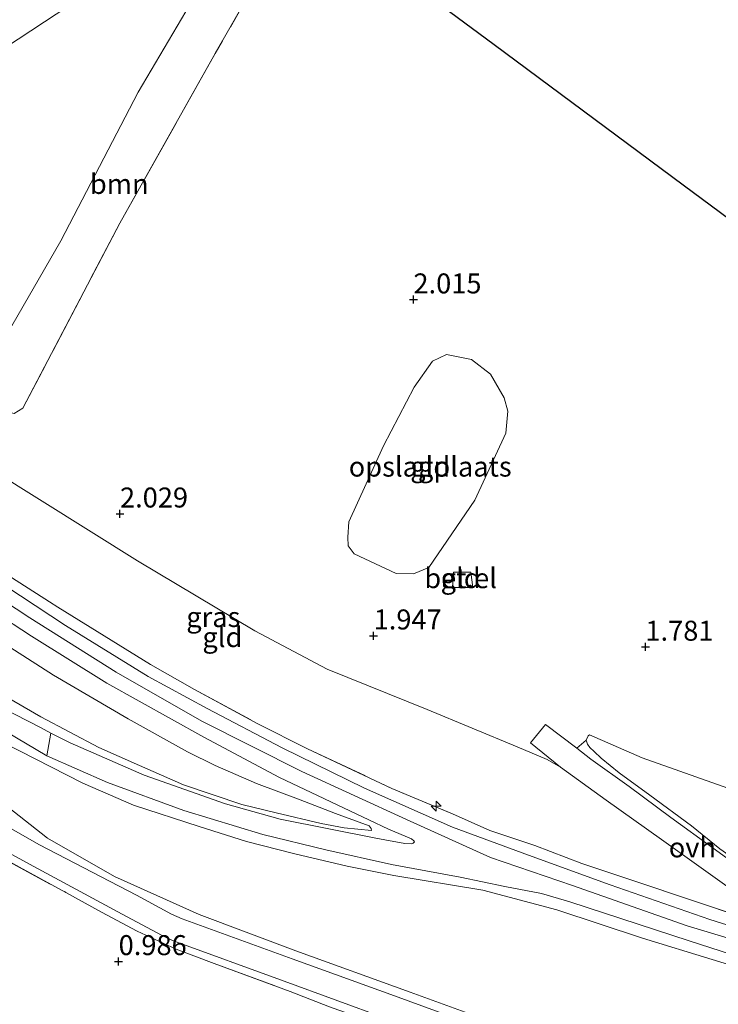
# Model space of a CAD drawing. Units: metres. Extents: x 199995 to 210008, y 499999 to 506253.
# Drawn here: x 201588 to 201676, y 500351 to 500474 of the extents above; entities that cross this region are included whole.
import ezdxf
from ezdxf.enums import TextEntityAlignment as Align

# ---------------------------------------------------------------- set-up
doc = ezdxf.new("R2010")
doc.units = ezdxf.units.M
doc.linetypes.add('IE-TERREINAFSCHEIDING', pattern=[10, 8, -2])
doc.layers.get('0').update_dxf_attribs({"lineweight": 25})
for name, color, linetype, lineweight in [('B-ME-AL-OVERIG-S-B1', 7, 'Continuous', 18), ('B-ME-GR-BOOM-GV-B6', 93, 'Continuous', 18), ('B-ME-GW-KRUINLIJN-L-B1', 93, 'Continuous', 18), ('B-ME-GW-TEENLIJN-L-B1', 93, 'Continuous', 18), ('B-ME-IE-GRASLAND-GV-B6', 93, 'Continuous', 18), ('B-ME-IE-GRONDWERKLIJN-GROND_INGERICHT-GV-B6', 253, 'Continuous', 18), ('B-ME-IE-HULPGEOMETRIE-L-B1', 53, 'Continuous', 18), ('B-ME-IE-TERREINAFSCHEIDING-RASTERHEKWERK-L-B1', 8, 'IE-TERREINAFSCHEIDING', 18), ('B-ME-VH-VERH_SOORT-BETON-OVERIG-GV-B6', 8, 'IE-TERREINAFSCHEIDING-NATUURLIJK-HOUTWAL', 18), ('B-ME-VH-VERH_SOORT-BITUMEN-GV-B6', 8, 'IE-TERREINAFSCHEIDING-NATUURLIJK-HOUTWAL', 18), ('B-ME-VH-VERH_SOORT-GV-B6', 8, 'Continuous', 18), ('B-ME-VH-VERH_SOORT-ONVERHARD-GV-B6', 8, 'Continuous', 18)]:
    doc.layers.add(name, color=color, linetype=linetype, lineweight=lineweight)
doc.layers.add('B-ME-GW-HOOGTEPUNT-S-B1', color=10, linetype='Continuous')
doc.layers.add('B-ME-KG-KADASTRAAL-OPNAMEDTMGRENS-L-B1', color=10, linetype='Continuous')
doc.styles.add('NLCS-ISO', font='NLCS-ISO.TTF')
doc.linetypes.add('IE-TERREINAFSCHEIDING-NATUURLIJK-HOUTWAL', pattern='A,7,-1.5,[67,NLCS.SHX,S=0.75,R=45,X=0,Y=0],-1.5,7,-1.5,[70,NLCS.SHX,S=0.75,R=0,X=0,Y=0],-1.5', length=20)

# ---------------------------------------------------------------- blocks, each defined once
blk = doc.blocks.new('hecto')
for p, q in [((0, 0.625), (-0.625, 0)), ((0, -0.625), (0, 0.625)), ((-0.625, 0), (0.625, 0)), ((0.625, 0), (0, -0.625))]:
    blk.add_line(p, q)
blk = doc.blocks.new('hoogtepunt')
for p, q in [((-0.5, 0), (0.5, 0)), ((0, 0.5), (0, -0.5))]:
    blk.add_line(p, q)

msp = doc.modelspace()

# ---------------------------------------------------------------- linework, layer by layer
at = {"layer": 'B-ME-GR-BOOM-GV-B6'}
msp.add_polyline3d([(201623.53, 500489.19, 1.5), (201612.71, 500470.23, 1.62), (201600.78, 500449.03, 1.68), (201588.62, 500425.86, 1.86), (201587.54, 500425.2, 1.88), (201586.63, 500425.46, 1.88), (201585.66, 500427.16, 1.87), (201585.3, 500430.94, 1.88), (201586.63, 500435.08, 1.87), (201593.4, 500446.81, 1.67), (201603.07, 500465.4, 1.5), (201613.36, 500482.89, 1.5), (201619.1, 500492.48, 1.47), (201623.53, 500489.19, 1.5)], dxfattribs=at)
at = {"layer": 'B-ME-GW-KRUINLIJN-L-B1'}
for points in [[(201845.92, 500309.62, 5.29), (201825.36, 500315.22, 5.26), (201808.5, 500320.32, 5.37), (201783.94, 500327.26, 5.46), (201767.04, 500331.99, 5.52), (201752.01, 500336.52, 5.54), (201735.67, 500341.67, 5.48), (201721.05, 500345.97, 5.48), (201705.02, 500351, 5.52), (201688.84, 500355.97, 5.54), (201671.77, 500361.07, 5.49), (201657.45, 500366.13, 5.63), (201647.18, 500369.62, 5.6), (201636.64, 500374.38, 5.59), (201623.57, 500380.38, 5.55), (201611.03, 500386.7, 5.52), (201600.29, 500392.82, 5.52), (201589.5, 500399.61, 5.41), (201577.48, 500407.53, 5.4), (201565.26, 500416.42, 5.41), (201554.11, 500425.01, 5.48), (201546.8, 500431.09, 5.48), (201537.88, 500439.02, 5.45)], [(201534.65, 500436.9, 5.35), (201539.35, 500432.28, 5.25), (201547.49, 500424.9, 5.31), (201553.82, 500419.72, 5.27), (201562.59, 500413.05, 5.3), (201572.04, 500405.95, 5.15), (201582.06, 500399.1, 5.16), (201592.46, 500392.45, 5.27), (201601.83, 500387, 5.32), (201609.25, 500382.87, 5.26), (201612.7, 500381.14, 5.23), (201617.87, 500378.91, 5.26), (201623.13, 500376.95, 5.26), (201627.76, 500375.16, 5.33), (201631.96, 500373.58, 5.41), (201632.25, 500373.27, 5.38), (201632.26, 500373, 5.32)], [(201688.77, 500352.6, 5.46), (201674.9, 500356.88, 5.56), (201666.18, 500359.56, 5.47), (201655.46, 500363.07, 5.59), (201646.2, 500365.55, 5.49), (201635.06, 500367.4, 5.35), (201629.22, 500368.56, 5.09), (201622.66, 500370.09, 4.84), (201616.61, 500371.62, 4.51), (201610.72, 500373.53, 4.29), (201602.46, 500376.2, 3.83), (201596.12, 500378.93, 3.5), (201588.23, 500382.99, 3.35), (201583.09, 500385.49, 3.25), (201579.39, 500387.08, 3.08), (201575.15, 500388.76, 3.23), (201573.07, 500389.25, 3.21), (201571.5, 500389.03, 3.09), (201570.15, 500388.49, 3.01), (201568.5, 500387.49, 2.68), (201567.85, 500386.82, 2.51), (201567.57, 500386.03, 2.39), (201567.45, 500384.99, 2.2)], [(201687.68, 500363.22, 5.41), (201680.53, 500367.44, 4.72), (201675.88, 500370.71, 4.3), (201672.31, 500373.58, 3.68), (201667.11, 500377.43, 3.1), (201663.28, 500380.21, 2.65), (201661.04, 500382.07, 2.35), (201660.14, 500382.88, 2.3), (201659.61, 500383.38, 2.21), (201659.33, 500383.81, 2.09), (201659.14, 500384.31, 2.02), (201659.41, 500384.84, 1.98), (201659.58, 500385, 1.93)]]:
    msp.add_polyline3d(points, dxfattribs=at)
at = {"layer": 'B-ME-GW-TEENLIJN-L-B1'}
for points in [[(201544.04, 500443.1, 4.28), (201554.66, 500436.28, 3.56), (201563.74, 500431.29, 2.84), (201569.29, 500427.89, 2.63), (201576.11, 500424.14, 2.27), (201584.89, 500418.08, 2.22), (201603, 500406.77, 2.11), (201617.67, 500398.01, 2.06), (201626.73, 500393.2, 2.17), (201639.23, 500388.16, 2.23), (201650.5, 500383.48, 2.16), (201654.28, 500381.89, 2.18), (201655.93, 500380.95, 2.29), (201661.63, 500376.79, 2.84), (201668.57, 500371.88, 3.67), (201676.45, 500366.27, 4.56), (201682.19, 500362.14, 5.23), (201684.49, 500360.28, 5.58)], [(201531.95, 500435.12, 4.2), (201536.2, 500430.19, 3.94), (201542.65, 500423.55, 3.61), (201550.53, 500415.76, 3.38), (201558.61, 500408.56, 3.45), (201567.75, 500401.47, 3.4), (201575.06, 500396.51, 3.38), (201581.51, 500392.68, 3.46), (201590.9, 500387.25, 3.55), (201598.13, 500383.42, 3.72), (201603.25, 500381.13, 4), (201608.74, 500378.74, 4.18), (201616.06, 500376.25, 4.48), (201620.35, 500375.22, 4.8), (201625.98, 500373.9, 5.05), (201628.86, 500373.36, 5.17), (201632.26, 500373, 5.32)], [(201567.45, 500384.99, 2.2), (201572.12, 500382.49, 2.03), (201577.62, 500380.2, 1.73), (201580.66, 500379.74, 1.62), (201582.46, 500379.42, 1.59), (201584.19, 500378.48, 1.58), (201586.79, 500375.92, 1.33), (201591.7, 500372.05, 1.1), (201600.11, 500367.26, 1.17), (201610.71, 500362.52, 1.15), (201622.81, 500357.94, 1.18), (201637.11, 500352.79, 1.2), (201654.57, 500346.43, 1.31), (201672.35, 500340.15, 1.33), (201691.87, 500333.09, 1.33), (201713.3, 500326.38, 1.49), (201732.82, 500320.78, 1.48), (201753.86, 500314.72, 1.5), (201776.72, 500307.45, 1.51), (201796.81, 500301.33, 1.56), (201805.31, 500298.62, 1.6), (201817.87, 500295.52, 1.8), (201830.2, 500293.17, 2.02), (201838.22, 500291.01, 1.97)], [(201659.58, 500385, 1.93), (201666.17, 500382.11, 2), (201677.58, 500378.08, 2.06), (201691.68, 500372.59, 2.14), (201705.46, 500366.94, 2.03), (201722.02, 500361.22, 2.17), (201741.66, 500355.25, 2.1), (201759.47, 500349.87, 2), (201780.09, 500344.41, 1.86), (201789.8, 500342.45, 1.8), (201790.66, 500341.28, 2.14), (201792.27, 500339.62, 2.32), (201794.97, 500336.64, 2.69), (201801.12, 500329.31, 4.3), (201805.21, 500324.29, 5.34)]]:
    msp.add_polyline3d(points, dxfattribs=at)
at = {"layer": 'B-ME-IE-GRASLAND-GV-B6'}
for points in [[(201684.7, 500358.72, 5.51), (201674.61, 500361.89, 5.53), (201662.16, 500366.22, 5.57), (201651.92, 500369.91, 5.6), (201642.43, 500373.45, 5.59), (201631.41, 500378.32, 5.51), (201621.09, 500383.36, 5.46), (201611.69, 500388.29, 5.4), (201604.33, 500392.28, 5.45), (201593.97, 500398.68, 5.36), (201582.65, 500406.09, 5.3)], [(201585.67, 500405.64, 5.29), (201593.02, 500400.97, 5.33), (201599.7, 500396.83, 5.37), (201604.62, 500393.79, 5.46), (201610.11, 500390.65, 5.44), (201617.97, 500386.41, 5.58), (201624.27, 500383.25, 5.52), (201634.8, 500378.28, 5.58), (201642.43, 500375.1, 5.61), (201647.1, 500373.03, 5.64), (201652.7, 500371.12, 5.56), (201658.58, 500368.88, 5.69), (201664.97, 500366.76, 5.64), (201672.82, 500364.14, 5.6), (201681.1, 500361.37, 5.58)], [(201580.22, 500403.5, 5.36), (201589.7, 500397.33, 5.38), (201599.13, 500391.45, 5.46), (201611.28, 500384.69, 5.51), (201620.75, 500379.63, 5.52), (201631.92, 500374.34, 5.56), (201634.41, 500373.19, 5.58), (201637.28, 500371.98, 5.44), (201637.59, 500371.72, 5.44), (201637.66, 500371.6, 5.44), (201637.5, 500371.45, 5.44), (201637.22, 500371.33, 5.37), (201636.44, 500371.39, 5.33), (201633.96, 500371.84, 5.41), (201632.8, 500372.07, 5.37), (201620.83, 500374.43, 4.83), (201614, 500376.37, 4.44), (201603.81, 500379.95, 3.94), (201594.57, 500383.97, 3.54), (201592.13, 500385.19, 3.37), (201590.85, 500385.89, 3.41), (201584.46, 500389.15, 3.39)], [(201582.06, 500399.1, 5.16), (201592.46, 500392.45, 5.27), (201601.83, 500387, 5.32), (201609.25, 500382.87, 5.26), (201612.7, 500381.14, 5.23), (201617.87, 500378.91, 5.26), (201623.13, 500376.95, 5.26), (201627.76, 500375.16, 5.33), (201631.96, 500373.58, 5.41), (201632.25, 500373.27, 5.38), (201632.26, 500373, 5.32), (201628.86, 500373.36, 5.17), (201625.98, 500373.9, 5.05), (201620.35, 500375.22, 4.8), (201616.06, 500376.25, 4.48), (201608.74, 500378.74, 4.18), (201603.25, 500381.13, 4), (201598.13, 500383.42, 3.72), (201590.9, 500387.25, 3.55), (201581.51, 500392.68, 3.46)], [(201581.51, 500392.68, 3.46), (201590.9, 500387.25, 3.55), (201598.13, 500383.42, 3.72), (201603.25, 500381.13, 4), (201608.74, 500378.74, 4.18), (201616.06, 500376.25, 4.48), (201620.35, 500375.22, 4.8), (201625.98, 500373.9, 5.05), (201628.86, 500373.36, 5.17), (201632.26, 500373, 5.32), (201632.25, 500373.27, 5.38), (201631.96, 500373.58, 5.41), (201627.76, 500375.16, 5.33), (201623.13, 500376.95, 5.26), (201617.87, 500378.91, 5.26), (201612.7, 500381.14, 5.23), (201609.25, 500382.87, 5.26), (201601.83, 500387, 5.32), (201592.46, 500392.45, 5.27), (201582.06, 500399.1, 5.16)], [(201688.77, 500352.6, 5.46), (201674.9, 500356.88, 5.56), (201666.18, 500359.56, 5.47), (201655.46, 500363.07, 5.59), (201646.2, 500365.55, 5.49), (201635.06, 500367.4, 5.35), (201629.22, 500368.56, 5.09), (201622.66, 500370.09, 4.84), (201616.61, 500371.62, 4.51), (201610.72, 500373.53, 4.29), (201602.46, 500376.2, 3.83), (201596.12, 500378.93, 3.5), (201588.23, 500382.99, 3.35), (201583.09, 500385.49, 3.25)], [(201586.52, 500385.41, 3.33), (201591.62, 500382.37, 3.37), (201599.22, 500379.03, 3.75), (201608.76, 500375.52, 4.24), (201618.66, 500372.52, 4.71), (201626.56, 500370.58, 5.08), (201634.78, 500368.77, 5.47), (201643.35, 500367.18, 5.64), (201648.98, 500366.02, 5.69), (201653.54, 500365.14, 5.61), (201657.1, 500364.09, 5.59), (201672.02, 500359.22, 5.54), (201685.21, 500354.94, 5.49)], [(201681.27, 500366.32, 4.84), (201675.06, 500370.79, 4.13), (201669.74, 500374.64, 3.44), (201664.54, 500378.5, 2.87), (201659.74, 500381.95, 2.4), (201657.97, 500383.3, 2.3), (201659.14, 500384.31, 2.02), (201659.33, 500383.81, 2.09), (201659.61, 500383.38, 2.21), (201660.14, 500382.88, 2.3), (201661.04, 500382.07, 2.35), (201663.28, 500380.21, 2.65), (201667.11, 500377.43, 3.1), (201672.31, 500373.58, 3.68), (201675.88, 500370.71, 4.3)], [(201648.83, 500347.32, 1.22), (201635.16, 500352.31, 1.18), (201622.36, 500356.97, 1.15), (201608.59, 500361.98, 1.11), (201607.23, 500362.54, 1.13), (201602.86, 500364.93, 1.14), (201590.7, 500371.23, 1.18), (201582.7, 500375.76, 1.44)], [(201586.79, 500375.92, 1.33), (201591.7, 500372.05, 1.1), (201600.11, 500367.26, 1.17), (201610.71, 500362.52, 1.15), (201622.81, 500357.94, 1.18), (201637.11, 500352.79, 1.2), (201654.57, 500346.43, 1.31)], [(201581.35, 500373.24, 1.38), (201589.48, 500368.8, 1.14), (201601.6, 500362.25, 1.05), (201606.06, 500359.86, 1.04), (201607.37, 500359.27, 1.06), (201621.36, 500354.16, 1.1), (201634.12, 500349.51, 1.13)], [(201627.03, 500350.97, 1.14), (201622.08, 500352.87, 1.12), (201612.57, 500356.36, 1.11), (201607.84, 500358.15, 1.08), (201602.95, 500360.4, 1.1), (201598.49, 500362.79, 1.15), (201594.03, 500365.26, 1.23), (201585.03, 500370.12, 1.24)]]:
    msp.add_polyline3d(points, dxfattribs=at)
at = {"layer": 'B-ME-IE-GRONDWERKLIJN-GROND_INGERICHT-GV-B6'}
for points in [[(201619.1, 500492.48, 1.47), (201591.32, 500474.2, 1.46), (201572.99, 500462.13, 1.58), (201570.6, 500460.56, 1.8)], [(201572.99, 500462.13, 1.58), (201591.32, 500474.2, 1.46), (201619.1, 500492.48, 1.47)], [(201613.36, 500482.89, 1.5), (201603.07, 500465.4, 1.5), (201593.4, 500446.81, 1.67), (201586.63, 500435.08, 1.87), (201585.3, 500430.94, 1.88), (201585.66, 500427.16, 1.87), (201586.63, 500425.46, 1.88), (201587.54, 500425.2, 1.88), (201588.62, 500425.86, 1.86), (201600.78, 500449.03, 1.68), (201612.71, 500470.23, 1.62), (201623.53, 500489.19, 1.5), (201647.61, 500471.34, 1.6), (201671.29, 500453.78, 1.7), (201693.51, 500437.31, 1.59)], [(201540.47, 500440.73, 5.49), (201544.04, 500443.1, 4.28), (201554.66, 500436.28, 3.56), (201563.74, 500431.29, 2.84), (201569.29, 500427.89, 2.63), (201576.11, 500424.14, 2.27), (201584.89, 500418.08, 2.22), (201603, 500406.77, 2.11), (201617.67, 500398.01, 2.06), (201626.73, 500393.2, 2.17), (201639.23, 500388.16, 2.23), (201650.5, 500383.48, 2.16), (201654.28, 500381.89, 2.18), (201655.93, 500380.95, 2.29), (201661.63, 500376.79, 2.84), (201668.57, 500371.88, 3.67), (201676.45, 500366.27, 4.56)], [(201681.1, 500361.37, 5.58), (201672.82, 500364.14, 5.6), (201664.97, 500366.76, 5.64), (201658.58, 500368.88, 5.69), (201652.7, 500371.12, 5.56), (201647.1, 500373.03, 5.64), (201642.43, 500375.1, 5.61), (201634.8, 500378.28, 5.58), (201624.27, 500383.25, 5.52), (201617.97, 500386.41, 5.58), (201610.11, 500390.65, 5.44), (201604.62, 500393.79, 5.46), (201599.7, 500396.83, 5.37), (201593.02, 500400.97, 5.33), (201585.67, 500405.64, 5.29), (201579.31, 500409.96, 5.22), (201573.87, 500413.91, 5.34), (201566.11, 500419.46, 5.46), (201558.89, 500425.21, 5.54), (201550.67, 500431.96, 5.52), (201544.85, 500436.96, 5.54), (201540.47, 500440.73, 5.49)], [(201645.19, 500414.34, 1.75), (201649.1, 500422.74, 1.75), (201649.35, 500425.47, 1.75), (201648.88, 500427.17, 1.74), (201647.17, 500430.11, 1.72), (201644.8, 500431.94, 1.74), (201641.68, 500432.57, 1.79), (201639.9, 500431.76, 1.87), (201637.62, 500428.5, 1.93), (201633.77, 500421.14, 1.9), (201629.42, 500411.65, 1.8), (201629.29, 500409.74, 1.82), (201629.34, 500408.65, 1.87), (201630.09, 500407.62, 1.91), (201635.36, 500405.16, 1.89), (201637.54, 500405.14, 1.9), (201639.46, 500405.94, 1.88), (201645.19, 500414.34, 1.75)], [(201645.19, 500414.34, 1.75), (201639.46, 500405.94, 1.88), (201637.54, 500405.14, 1.9), (201635.36, 500405.16, 1.89), (201630.09, 500407.62, 1.91), (201629.34, 500408.65, 1.87), (201629.29, 500409.74, 1.82), (201629.42, 500411.65, 1.8), (201633.77, 500421.14, 1.9), (201637.62, 500428.5, 1.93), (201639.9, 500431.76, 1.87), (201641.68, 500432.57, 1.79), (201644.8, 500431.94, 1.74), (201647.17, 500430.11, 1.72), (201648.88, 500427.17, 1.74), (201649.35, 500425.47, 1.75), (201649.1, 500422.74, 1.75), (201645.19, 500414.34, 1.75)], [(201677.58, 500378.08, 2.06), (201666.17, 500382.11, 2), (201659.58, 500385, 1.93), (201659.41, 500384.84, 1.98), (201659.14, 500384.31, 2.02), (201657.97, 500383.3, 2.3), (201654.05, 500386.29, 2.05), (201652.17, 500384, 2.13), (201655.93, 500380.95, 2.29), (201654.28, 500381.89, 2.18), (201650.5, 500383.48, 2.16), (201639.23, 500388.16, 2.23), (201626.73, 500393.2, 2.17), (201617.67, 500398.01, 2.06), (201603, 500406.77, 2.11), (201584.89, 500418.08, 2.22)], [(201642.55, 500405.35, 1.86), (201642.41, 500403.42, 1.88), (201644.95, 500403.44, 1.83), (201644.69, 500405.36, 1.83), (201642.55, 500405.35, 1.86)], [(201583.09, 500385.49, 3.25), (201588.23, 500382.99, 3.35), (201596.12, 500378.93, 3.5), (201602.46, 500376.2, 3.83), (201610.72, 500373.53, 4.29), (201616.61, 500371.62, 4.51), (201622.66, 500370.09, 4.84), (201629.22, 500368.56, 5.09), (201635.06, 500367.4, 5.35), (201646.2, 500365.55, 5.49), (201655.46, 500363.07, 5.59), (201666.18, 500359.56, 5.47), (201674.9, 500356.88, 5.56), (201688.77, 500352.6, 5.46)], [(201675.88, 500370.71, 4.3), (201672.31, 500373.58, 3.68), (201667.11, 500377.43, 3.1), (201663.28, 500380.21, 2.65), (201661.04, 500382.07, 2.35), (201660.14, 500382.88, 2.3), (201659.61, 500383.38, 2.21), (201659.33, 500383.81, 2.09), (201659.14, 500384.31, 2.02), (201659.41, 500384.84, 1.98), (201659.58, 500385, 1.93), (201666.17, 500382.11, 2), (201677.58, 500378.08, 2.06)], [(201654.57, 500346.43, 1.31), (201637.11, 500352.79, 1.2), (201622.81, 500357.94, 1.18), (201610.71, 500362.52, 1.15), (201600.11, 500367.26, 1.17), (201591.7, 500372.05, 1.1), (201586.79, 500375.92, 1.33)], [(201585.03, 500370.12, 1.24), (201594.03, 500365.26, 1.23), (201598.49, 500362.79, 1.15), (201602.95, 500360.4, 1.1), (201607.84, 500358.15, 1.08), (201612.57, 500356.36, 1.11), (201622.08, 500352.87, 1.12), (201627.03, 500350.97, 1.14)]]:
    msp.add_polyline3d(points, dxfattribs=at)
at = {"layer": 'B-ME-IE-HULPGEOMETRIE-L-B1'}
msp.add_polyline3d([(201619.1, 500492.48, 1.47), (201591.32, 500474.2, 1.46), (201572.99, 500462.13, 1.58), (201570.6, 500460.56, 1.8), (201568.21, 500458.99, 1.91), (201564, 500456.21, 1.68), (201555.37, 500450.54, 1.85), (201547.05, 500445.06, 4.32), (201546.51, 500444.71, 4.33), (201544.3, 500443.28, 4.24), (201544.04, 500443.1, 4.28), (201540.47, 500440.73, 5.49), (201539.37, 500440.01, 5.44), (201536.58, 500438.17, 5.46), (201534.65, 500436.9, 5.35), (201531.95, 500435.12, 4.2), (201531.52, 500434.84, 4.19), (201529.23, 500433.33, 4.19), (201526.11, 500431.28, 4), (201521.31, 500428.12, 2.47), (201518.71, 500426.41, 2.39), (201517.8, 500425.81, 2.32)], dxfattribs=at)
at = {"layer": 'B-ME-IE-TERREINAFSCHEIDING-RASTERHEKWERK-L-B1'}
for points in [[(201623.53, 500489.19, 1.5), (201612.71, 500470.23, 1.62), (201600.78, 500449.03, 1.68), (201588.62, 500425.86, 1.86)], [(201540.47, 500440.73, 5.49), (201544.85, 500436.96, 5.54), (201550.67, 500431.96, 5.52), (201558.89, 500425.21, 5.54), (201566.11, 500419.46, 5.46), (201573.87, 500413.91, 5.34), (201579.31, 500409.96, 5.22), (201585.67, 500405.64, 5.29), (201593.02, 500400.97, 5.33), (201599.7, 500396.83, 5.37), (201604.62, 500393.79, 5.46), (201610.11, 500390.65, 5.44), (201617.97, 500386.41, 5.58), (201624.27, 500383.25, 5.52), (201634.8, 500378.28, 5.58), (201642.43, 500375.1, 5.61), (201647.1, 500373.03, 5.64), (201652.7, 500371.12, 5.56), (201658.58, 500368.88, 5.69), (201664.97, 500366.76, 5.64), (201672.82, 500364.14, 5.6), (201681.1, 500361.37, 5.58), (201684.49, 500360.28, 5.58)], [(201567.45, 500379.62, 1.94), (201573.6, 500376.37, 1.64), (201580.94, 500372.49, 1.48), (201585.03, 500370.12, 1.24), (201594.03, 500365.26, 1.23), (201598.49, 500362.79, 1.15), (201602.95, 500360.4, 1.1), (201607.84, 500358.15, 1.08), (201612.57, 500356.36, 1.11), (201622.08, 500352.87, 1.12), (201627.03, 500350.97, 1.14), (201637.25, 500347.32, 1.12), (201646.96, 500343.75, 1.14), (201656.67, 500340.22, 1.3), (201666.84, 500336.6, 1.19), (201675.34, 500333.43, 1.25), (201676.24, 500333.04, 1.23)]]:
    msp.add_polyline3d(points, dxfattribs=at)
at = {"layer": 'B-ME-KG-KADASTRAAL-OPNAMEDTMGRENS-L-B1'}
msp.add_polyline3d([(201841.36, 500384.34, 1.59), (201829.09, 500388.3, 1.52), (201818.91, 500391.59, 1.43), (201813.19, 500393.43, 1.19), (201808.53, 500394.94, 1.34), (201803.96, 500396.42, 1.4), (201795.61, 500399.11, 1.44), (201782.15, 500403.46, 1.47), (201775.02, 500405.76, 1.36), (201742.68, 500416.2, 1.4), (201705.98, 500428.06, 1.54), (201693.51, 500437.31, 1.59), (201671.29, 500453.78, 1.7), (201647.61, 500471.34, 1.6), (201623.53, 500489.19, 1.5), (201619.1, 500492.48, 1.47)], dxfattribs=at)
at = {"layer": 'B-ME-VH-VERH_SOORT-BETON-OVERIG-GV-B6'}
msp.add_polyline3d([(201580.74, 500391.04, 3.3), (201584.46, 500389.15, 3.39), (201590.85, 500385.89, 3.41), (201592.13, 500385.19, 3.37), (201591.62, 500382.37, 3.37), (201586.52, 500385.41, 3.33), (201582.52, 500387.57, 3.23), (201580.19, 500388.68, 3.23), (201577.73, 500389.66, 3.21), (201575.76, 500390.08, 3.2), (201573.51, 500390.33, 3.24), (201571.01, 500391.7, 3.27), (201570.92, 500392.45, 3.28), (201572.09, 500392.55, 3.28), (201574.6, 500392.39, 3.27), (201576.46, 500392.18, 3.27), (201579.06, 500391.51, 3.36), (201580.74, 500391.04, 3.3)], dxfattribs=at)
at = {"layer": 'B-ME-VH-VERH_SOORT-BITUMEN-GV-B6'}
for points in [[(201582.65, 500406.09, 5.3), (201593.97, 500398.68, 5.36), (201604.33, 500392.28, 5.45), (201611.69, 500388.29, 5.4), (201621.09, 500383.36, 5.46), (201631.41, 500378.32, 5.51), (201642.43, 500373.45, 5.59), (201651.92, 500369.91, 5.6), (201662.16, 500366.22, 5.57), (201674.61, 500361.89, 5.53), (201684.7, 500358.72, 5.51)], [(201592.13, 500385.19, 3.37), (201594.57, 500383.97, 3.54), (201603.81, 500379.95, 3.94), (201614, 500376.37, 4.44), (201620.83, 500374.43, 4.83), (201632.8, 500372.07, 5.37), (201633.96, 500371.84, 5.41), (201636.44, 500371.39, 5.33), (201637.22, 500371.33, 5.37), (201637.5, 500371.45, 5.44), (201637.66, 500371.6, 5.44), (201637.59, 500371.72, 5.44), (201637.28, 500371.98, 5.44), (201634.41, 500373.19, 5.58), (201631.92, 500374.34, 5.56), (201620.75, 500379.63, 5.52), (201611.28, 500384.69, 5.51), (201599.13, 500391.45, 5.46), (201589.7, 500397.33, 5.38), (201580.22, 500403.5, 5.36)], [(201839.83, 500309.76, 5.27), (201823.33, 500314.23, 5.24), (201807.93, 500318.68, 5.26), (201797.53, 500321.73, 5.35), (201783.96, 500325.54, 5.44), (201769.57, 500329.78, 5.5), (201755.84, 500333.72, 5.51), (201741.33, 500338.04, 5.49), (201724.32, 500343.19, 5.47), (201711.8, 500347.04, 5.47), (201698.66, 500351.12, 5.5), (201685.21, 500354.94, 5.49), (201672.02, 500359.22, 5.54), (201657.1, 500364.09, 5.59), (201653.54, 500365.14, 5.61), (201648.98, 500366.02, 5.69), (201643.35, 500367.18, 5.64), (201634.78, 500368.77, 5.47), (201626.56, 500370.58, 5.08), (201618.66, 500372.52, 4.71), (201608.76, 500375.52, 4.24), (201599.22, 500379.03, 3.75), (201591.62, 500382.37, 3.37), (201592.13, 500385.19, 3.37)]]:
    msp.add_polyline3d(points, dxfattribs=at)
at = {"layer": 'B-ME-VH-VERH_SOORT-GV-B6'}
for points in [[(201642.55, 500405.35, 1.86), (201644.69, 500405.36, 1.83), (201644.95, 500403.44, 1.83), (201642.41, 500403.42, 1.88), (201642.55, 500405.35, 1.86)], [(201685.37, 500330.8, 1.29), (201675.62, 500334.38, 1.25), (201661.52, 500339.52, 1.2), (201647.96, 500344.41, 1.18), (201634.12, 500349.51, 1.13), (201621.36, 500354.16, 1.1), (201607.37, 500359.27, 1.06), (201606.06, 500359.86, 1.04), (201601.6, 500362.25, 1.05), (201589.48, 500368.8, 1.14), (201581.35, 500373.24, 1.38), (201577.58, 500375.31, 1.47), (201565.86, 500381.7, 2.05), (201564, 500384.94, 2.3), (201563.92, 500385.63, 2.35), (201563.71, 500387.49, 2.51), (201563.54, 500388.9, 2.63), (201563.86, 500390.32, 2.77), (201564.19, 500391.76, 2.91), (201564.97, 500393.29, 3.04), (201565.8, 500394.93, 3.16)], [(201565.8, 500394.93, 3.16), (201568.39, 500393.51, 3.31), (201567.6, 500391.96, 3.01), (201566.99, 500390.77, 2.87), (201566.63, 500389.13, 2.7), (201566.46, 500388.37, 2.63), (201566.65, 500387.12, 2.5), (201566.89, 500385.46, 2.32), (201567.13, 500385.07, 2.28), (201567.79, 500383.99, 2.18), (201578.71, 500378.03, 1.57), (201582.7, 500375.76, 1.44), (201590.7, 500371.23, 1.18), (201602.86, 500364.93, 1.14), (201607.23, 500362.54, 1.13), (201608.59, 500361.98, 1.11), (201622.36, 500356.97, 1.15), (201635.16, 500352.31, 1.18), (201648.83, 500347.32, 1.22), (201662.57, 500342.31, 1.25), (201676.7, 500337.15, 1.3)]]:
    msp.add_polyline3d(points, dxfattribs=at)
at = {"layer": 'B-ME-VH-VERH_SOORT-ONVERHARD-GV-B6'}
msp.add_polyline3d([(201685.56, 500359.03, 5.47), (201684.49, 500360.28, 5.58), (201682.19, 500362.14, 5.23), (201676.45, 500366.27, 4.56), (201668.57, 500371.88, 3.67), (201661.63, 500376.79, 2.84), (201655.93, 500380.95, 2.29), (201652.17, 500384, 2.13), (201654.05, 500386.29, 2.05), (201657.97, 500383.3, 2.3), (201659.74, 500381.95, 2.4), (201664.54, 500378.5, 2.87), (201669.74, 500374.64, 3.44), (201675.06, 500370.79, 4.13), (201681.27, 500366.32, 4.84), (201687.17, 500362.75, 5.44), (201688.01, 500362.29, 5.42), (201686.33, 500359.96, 5.43), (201685.56, 500359.03, 5.47)], dxfattribs=at)

# ---------------------------------------------------------------- block references
at = {"layer": 'B-ME-AL-OVERIG-S-B1', "rotation": 90}
msp.add_blockref('hecto', (201640.36, 500376.05, 5.56), dxfattribs=at)
at = {"layer": 'B-ME-GW-HOOGTEPUNT-S-B1', "rotation": 90}
for p in [(201637.52, 500439.44, 2.01), (201637.52, 500439.44, 2.01), (201600.79, 500412.65, 2.03), (201600.79, 500412.65, 2.03), (201632.54, 500397.39, 1.95), (201632.54, 500397.39, 1.95), (201666.56, 500395.98, 1.78), (201666.56, 500395.98, 1.78), (201600.62, 500356.64, 0.99), (201600.62, 500356.64, 0.99)]:
    msp.add_blockref('hoogtepunt', p, dxfattribs=at)

# ---------------------------------------------------------------- texts
at = {"layer": 'B-ME-GR-BOOM-GV-B6', "ltscale": 0.2, "style": 'NLCS-ISO'}
msp.add_text('bmn', height=2.5, dxfattribs=at).set_placement((201600.7, 500453.92), align=Align.MIDDLE_CENTER)
at = {"layer": 'B-ME-GW-HOOGTEPUNT-S-B1', "ltscale": 0.2, "style": 'NLCS-ISO'}
for s, p in [('2.015', (201637.52, 500439.44, 2.01)), ('2.015', (201637.52, 500439.44, 2.01)), ('2.029', (201600.79, 500412.65, 2.03)), ('2.029', (201600.79, 500412.65, 2.03)), ('1.947', (201632.54, 500397.39, 1.95)), ('1.947', (201632.54, 500397.39, 1.95)), ('1.781', (201666.56, 500395.98, 1.78)), ('1.781', (201666.56, 500395.98, 1.78)), ('0.986', (201600.62, 500356.64, 0.99)), ('0.986', (201600.62, 500356.64, 0.99))]:
    msp.add_text(s, height=2.5, dxfattribs=at).set_placement(p, align=Align.BOTTOM_LEFT)
at = {"layer": 'B-ME-IE-GRASLAND-GV-B6', "ltscale": 0.2, "style": 'NLCS-ISO'}
msp.add_text('gras', height=2.5, dxfattribs=at).set_placement((201612.47, 500399.73), align=Align.MIDDLE_CENTER)
at = {"layer": 'B-ME-IE-GRONDWERKLIJN-GROND_INGERICHT-GV-B6', "ltscale": 0.2, "style": 'NLCS-ISO'}
for s, p in [('opslagplaats', (201639.62, 500418.55)), ('gld', (201639.62, 500418.55)), ('gld', (201643.43, 500404.59)), ('gld', (201613.61, 500397.21))]:
    msp.add_text(s, height=2.5, dxfattribs=at).set_placement(p, align=Align.MIDDLE_CENTER)
at = {"layer": 'B-ME-VH-VERH_SOORT-GV-B6', "ltscale": 0.2, "style": 'NLCS-ISO'}
msp.add_text('bet.el', height=2.5, dxfattribs=at).set_placement((201643.43, 500404.59), align=Align.MIDDLE_CENTER)
at = {"layer": 'B-ME-VH-VERH_SOORT-ONVERHARD-GV-B6', "ltscale": 0.2, "style": 'NLCS-ISO'}
msp.add_text('ovh', height=2.5, dxfattribs=at).set_placement((201672.44, 500370.9), align=Align.MIDDLE_CENTER)

doc.saveas('drawing.dxf')
